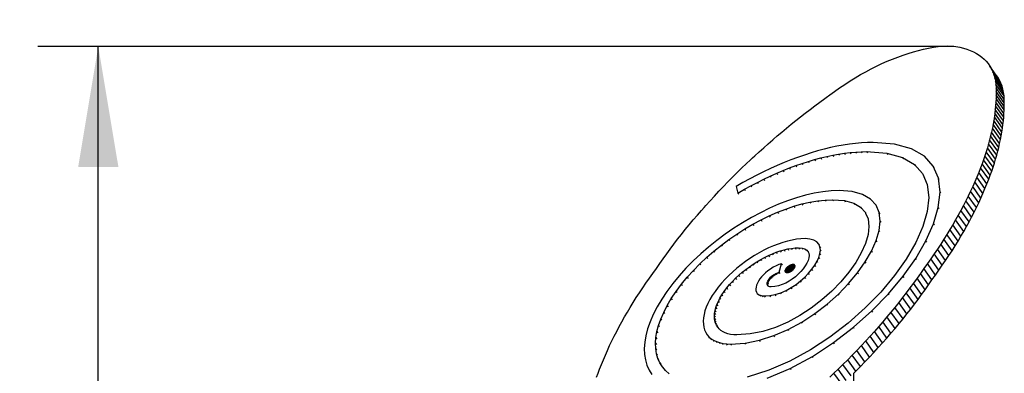
# Model space of a CAD drawing. Units: millimetres. Extents: x 0 to 291, y 0 to 204.
# Drawn here: x 63 to 88, y 166 to 175 of the extents above; entities that cross this region are included whole.
import ezdxf
from ezdxf import colors
from ezdxf.entities.mleader import LeaderData, LeaderLine
from ezdxf.enums import TextEntityAlignment as Align
from ezdxf.math import Vec2, Vec3

# ---------------------------------------------------------------- set-up
doc = ezdxf.new("R2010")
doc.units = ezdxf.units.MM
for name, color, linetype in [('COTAS', 7, 'Continuous'), ('Predeterminado', 7, 'Continuous'), ('ProfileEdges', 7, 'Continuous')]:
    doc.layers.add(name, color=color, linetype=linetype)
doc.styles.add('SEACAD_Arial', font='arial.ttf')
doc.dimstyles.new('ISO', dxfattribs={"dimtxt": 3.125, "dimasz": 3.125, "dimexe": 1.5625, "dimexo": 0, "dimgap": 0.78125, "dimtad": 0, "dimlfac": 35.714286, "dimtxsty": 'SEACAD_Arial', "dimblk1": '_SE_FILLED', "dimblk2": '_SE_FILLED', "dimsah": 1, "dimcen": 1.5625, "dimadec": 1, "dimazin": 0, "dimtfac": 0.5, "dimtmove": 0, "dimatfit": 3, "dimfxl": 1, "dimarcsym": 0})

# ---------------------------------------------------------------- blocks, each defined once
blk = doc.blocks.new('A$C74847EF2')
at = {"color": 7, "linetype": 'Continuous'}
for p, q in [((375.64, 3136.23), (377.07, 3133.76)), ((377.07, 3133.76), (378.3, 3131.15)), ((384.57, 3123.15), (377.07, 3133.76)), ((378.3, 3131.15), (379.33, 3128.4)), ((385.8, 3120.54), (378.3, 3131.15)), ((379.33, 3128.4), (380.16, 3125.53)), ((386.83, 3117.79), (379.33, 3128.4)), ((380.16, 3125.53), (380.78, 3122.52)), ((387.66, 3114.92), (380.16, 3125.53)), ((380.78, 3122.52), (381.19, 3119.39)), ((388.28, 3111.91), (380.78, 3122.52)), ((381.19, 3119.39), (381.39, 3116.13)), ((388.69, 3108.78), (381.19, 3119.39)), ((381.42, 3109.64), (381.33, 3106.34)), ((381.39, 3116.13), (381.45, 3112.9)), ((388.89, 3105.53), (381.39, 3116.13)), ((381.45, 3112.9), (381.42, 3109.64)), ((388.92, 3099.03), (381.42, 3109.64)), ((388.95, 3102.3), (381.45, 3112.9)), ((380.91, 3099.65), (380.6, 3096.26)), ((381.16, 3103.01), (380.91, 3099.65)), ((388.41, 3089.04), (380.91, 3099.65)), ((381.33, 3106.34), (381.16, 3103.01)), ((388.66, 3092.41), (381.16, 3103.01)), ((388.83, 3095.74), (381.33, 3106.34)), ((379.74, 3089.38), (379.2, 3085.9)), ((380.2, 3092.84), (379.74, 3089.38)), ((387.24, 3078.78), (379.74, 3089.38)), ((380.6, 3096.26), (380.2, 3092.84)), ((387.7, 3082.23), (380.2, 3092.84)), ((388.1, 3085.65), (380.6, 3096.26)), ((378.58, 3082.39), (377.89, 3078.85)), ((379.2, 3085.9), (378.58, 3082.39)), ((386.08, 3071.78), (378.58, 3082.39)), ((386.7, 3075.29), (379.2, 3085.9)), ((376.3, 3071.69), (375.39, 3068.07)), ((377.13, 3075.29), (376.3, 3071.69)), ((383.8, 3061.09), (376.3, 3071.69)), ((377.89, 3078.85), (377.13, 3075.29)), ((384.63, 3064.68), (377.13, 3075.29)), ((385.39, 3068.24), (377.89, 3078.85)), ((374.41, 3064.43), (373.36, 3060.76)), ((375.39, 3068.07), (374.41, 3064.43)), ((381.91, 3053.82), (374.41, 3064.43)), ((382.89, 3057.47), (375.39, 3068.07)), ((219.01, 3051.28), (224.62, 3052.63)), ((224.62, 3052.63), (230.15, 3053.81)), ((224.62, 3052.63), (225.39, 3051.54)), ((230.15, 3053.81), (235.62, 3054.81)), ((230.15, 3053.81), (230.93, 3052.72)), ((235.62, 3054.81), (241, 3055.64)), ((235.62, 3054.81), (236.39, 3053.72)), ((241, 3055.64), (246.29, 3056.28)), ((241, 3055.64), (241.77, 3054.55)), ((246.29, 3056.28), (251.49, 3056.75)), ((246.29, 3056.28), (247.06, 3055.19)), ((251.49, 3056.75), (256.59, 3057.03)), ((251.49, 3056.75), (252.26, 3055.65)), ((256.59, 3057.03), (261.46, 3057.12)), ((256.59, 3057.03), (257.36, 3055.93)), ((261.46, 3057.12), (280.13, 3055.69)), ((261.46, 3057.12), (262.23, 3056.03)), ((280.13, 3055.69), (294.78, 3051.63)), ((280.13, 3055.69), (280.9, 3054.6)), ((371.03, 3053.35), (369.76, 3049.61)), ((372.23, 3057.07), (371.03, 3053.35)), ((378.53, 3042.74), (371.03, 3053.35)), ((373.36, 3060.76), (372.23, 3057.07)), ((379.73, 3046.46), (372.23, 3057.07)), ((380.86, 3050.15), (373.36, 3060.76)), ((190.12, 3041.98), (195.99, 3044.17)), ((195.99, 3044.17), (201.82, 3046.2)), ((195.99, 3044.17), (196.76, 3043.08)), ((201.82, 3046.2), (207.6, 3048.06)), ((201.82, 3046.2), (202.59, 3045.11)), ((207.6, 3048.06), (213.33, 3049.75)), ((207.6, 3048.06), (208.37, 3046.97)), ((213.33, 3049.75), (219.01, 3051.28)), ((213.33, 3049.75), (214.1, 3048.66)), ((219.01, 3051.28), (219.78, 3050.19)), ((294.78, 3051.63), (305.78, 3045.24)), ((294.78, 3051.63), (295.56, 3050.54)), ((305.78, 3045.24), (313.34, 3036.79)), ((305.78, 3045.24), (306.55, 3044.15)), ((328.01, 3032.45), (323.26, 3043.61)), ((368.41, 3045.85), (367, 3042.06)), ((369.76, 3049.61), (368.41, 3045.85)), ((375.91, 3035.24), (368.41, 3045.85)), ((377.26, 3039), (369.76, 3049.61)), ((166.39, 3031.61), (172.35, 3034.44)), ((172.35, 3034.44), (178.3, 3037.11)), ((172.35, 3034.44), (173.12, 3033.34)), ((178.3, 3037.11), (184.22, 3039.62)), ((178.3, 3037.11), (179.07, 3036.02)), ((184.22, 3039.62), (190.12, 3041.98)), ((184.22, 3039.62), (185, 3038.53)), ((190.12, 3041.98), (190.9, 3040.88)), ((365.31, 3037.76), (363.54, 3033.44)), ((367, 3042.06), (365.31, 3037.76)), ((372.81, 3027.15), (365.31, 3037.76)), ((374.5, 3031.46), (367, 3042.06)), ((148.48, 3022.21), (154.44, 3025.49)), ((154.44, 3025.49), (160.42, 3028.63)), ((154.44, 3025.49), (155.22, 3024.4)), ((160.42, 3028.63), (166.39, 3031.61)), ((160.42, 3028.63), (161.19, 3027.53)), ((166.39, 3031.61), (167.16, 3030.52)), ((329.48, 3019.65), (328.01, 3032.45)), ((328.78, 3031.36), (328.01, 3032.45)), ((361.68, 3029.09), (359.74, 3024.74)), ((363.54, 3033.44), (361.68, 3029.09)), ((369.18, 3018.49), (361.68, 3029.09)), ((371.04, 3022.83), (363.54, 3033.44)), ((142.42, 3018.72), (148.48, 3022.21)), ((148.48, 3022.21), (149.25, 3021.11)), ((327.89, 3005.52), (329.48, 3019.65)), ((330.25, 3018.56), (329.48, 3019.65)), ((357.72, 3020.36), (355.62, 3015.97)), ((359.74, 3024.74), (357.72, 3020.36)), ((365.22, 3009.76), (357.72, 3020.36)), ((367.24, 3014.13), (359.74, 3024.74)), ((194.21, 3006.5), (201.68, 3008.64)), ((201.68, 3008.64), (209.03, 3010.33)), ((201.68, 3008.64), (202.45, 3007.54)), ((209.03, 3010.33), (216.23, 3011.56)), ((209.03, 3010.33), (209.8, 3009.24)), ((216.23, 3011.56), (223.26, 3012.31)), ((216.23, 3011.56), (217, 3010.47)), ((223.26, 3012.31), (230, 3012.57)), ((223.26, 3012.31), (224.03, 3011.22)), ((230, 3012.57), (240.96, 3011.73)), ((230, 3012.57), (230.77, 3011.47)), ((240.96, 3011.73), (249.54, 3009.36)), ((240.96, 3011.73), (241.74, 3010.64)), ((249.54, 3009.36), (255.95, 3005.63)), ((249.54, 3009.36), (250.31, 3008.26)), ((273.19, 3000.65), (270.27, 3007.53)), ((351.16, 3007.15), (348.81, 3002.72)), ((353.43, 3011.57), (351.16, 3007.15)), ((358.66, 2996.55), (351.16, 3007.15)), ((355.62, 3015.97), (353.43, 3011.57)), ((360.93, 3000.96), (353.43, 3011.57)), ((363.12, 3005.37), (355.62, 3015.97)), ((171.44, 2997.64), (179.06, 3000.99)), ((179.06, 3000.99), (186.66, 3003.95)), ((179.06, 3000.99), (179.83, 2999.9)), ((186.66, 3003.95), (194.21, 3006.5)), ((186.66, 3003.95), (187.44, 3002.86)), ((194.21, 3006.5), (194.99, 3005.41)), ((255.95, 3005.63), (260.35, 3000.7)), ((255.95, 3005.63), (256.72, 3004.53)), ((274.1, 2992.77), (273.19, 3000.65)), ((273.97, 2999.56), (273.19, 3000.65)), ((323.47, 2990.38), (327.89, 3005.52)), ((328.66, 3004.43), (327.89, 3005.52)), ((346.38, 2998.28), (343.87, 2993.83)), ((348.81, 3002.72), (346.38, 2998.28)), ((353.88, 2987.67), (346.38, 2998.28)), ((356.31, 2992.12), (348.81, 3002.72)), ((148.77, 2985.48), (156.26, 2989.87)), ((156.26, 2989.87), (163.83, 2993.93)), ((156.26, 2989.87), (157.03, 2988.78)), ((163.83, 2993.93), (171.44, 2997.64)), ((163.83, 2993.93), (164.6, 2992.84)), ((171.44, 2997.64), (172.21, 2996.55)), ((273.12, 2984.08), (274.1, 2992.77)), ((274.87, 2991.67), (274.1, 2992.77)), ((316.43, 2974.51), (323.47, 2990.38)), ((324.24, 2989.29), (323.47, 2990.38)), ((341.28, 2989.37), (338.61, 2984.89)), ((343.87, 2993.83), (341.28, 2989.37)), ((348.78, 2978.76), (341.28, 2989.37)), ((351.37, 2983.22), (343.87, 2993.83)), ((134.15, 2975.8), (141.39, 2980.79)), ((141.39, 2980.79), (148.77, 2985.48)), ((141.39, 2980.79), (142.16, 2979.7)), ((148.77, 2985.48), (149.54, 2984.39)), ((270.41, 2974.77), (273.12, 2984.08)), ((273.9, 2982.98), (273.12, 2984.08)), ((335.86, 2980.41), (333.04, 2975.93)), ((338.61, 2984.89), (335.86, 2980.41)), ((343.36, 2969.81), (335.86, 2980.41)), ((346.11, 2974.29), (338.61, 2984.89)), ((120.23, 2965.03), (127.09, 2970.54)), ((127.09, 2970.54), (134.15, 2975.8)), ((127.09, 2970.54), (127.86, 2969.45)), ((134.15, 2975.8), (134.92, 2974.71)), ((218.38, 2968.85), (217.28, 2971.45)), ((266.09, 2965.03), (270.41, 2974.77)), ((271.18, 2973.68), (270.41, 2974.77)), ((307, 2958.21), (316.43, 2974.51)), ((317.2, 2973.42), (316.43, 2974.51)), ((330.13, 2971.43), (327.15, 2966.93)), ((333.04, 2975.93), (330.13, 2971.43)), ((337.63, 2960.83), (330.13, 2971.43)), ((340.54, 2965.32), (333.04, 2975.93)), ((113.62, 2959.29), (120.23, 2965.03)), ((120.23, 2965.03), (121, 2963.94)), ((170.72, 2960.93), (174.35, 2962.52)), ((174.35, 2962.52), (177.96, 2963.93)), ((174.35, 2962.52), (175.12, 2961.43)), ((177.96, 2963.93), (181.54, 2965.14)), ((177.96, 2963.93), (178.73, 2962.84)), ((181.54, 2965.14), (185.09, 2966.15)), ((181.54, 2965.14), (182.31, 2964.05)), ((185.09, 2966.15), (188.58, 2966.96)), ((185.09, 2966.15), (185.86, 2965.06)), ((188.58, 2966.96), (192, 2967.54)), ((188.58, 2966.96), (189.35, 2965.87)), ((192, 2967.54), (195.33, 2967.9)), ((192, 2967.54), (192.77, 2966.45)), ((195.33, 2967.9), (198.5, 2968.02)), ((195.33, 2967.9), (196.11, 2966.81)), ((198.5, 2968.02), (201.8, 2967.77)), ((198.5, 2968.02), (199.27, 2966.93)), ((201.8, 2967.77), (204.29, 2967.08)), ((201.8, 2967.77), (202.57, 2966.67)), ((204.29, 2967.08), (206.12, 2966.01)), ((204.29, 2967.08), (205.06, 2965.99)), ((206.12, 2966.01), (207.36, 2964.62)), ((206.12, 2966.01), (206.89, 2964.92)), ((217.35, 2959.16), (218.36, 2962.63)), ((218.36, 2962.63), (218.72, 2965.88)), ((219.13, 2961.53), (218.36, 2962.63)), ((218.72, 2965.88), (218.38, 2968.85)), ((219.16, 2967.76), (218.38, 2968.85)), ((219.5, 2964.79), (218.72, 2965.88)), ((260.3, 2955.03), (266.09, 2965.03)), ((266.86, 2963.94), (266.09, 2965.03)), ((324.09, 2962.43), (320.96, 2957.92)), ((327.15, 2966.93), (324.09, 2962.43)), ((331.59, 2951.82), (324.09, 2962.43)), ((334.65, 2956.33), (327.15, 2966.93)), ((101.23, 2947.18), (107.27, 2953.33)), ((107.27, 2953.33), (113.62, 2959.29)), ((107.27, 2953.33), (108.04, 2952.24)), ((113.62, 2959.29), (114.39, 2958.2)), ((153.01, 2950.56), (156.45, 2952.93)), ((156.45, 2952.93), (159.96, 2955.16)), ((156.45, 2952.93), (157.22, 2951.83)), ((159.96, 2955.16), (163.51, 2957.24)), ((159.96, 2955.16), (160.73, 2954.06)), ((163.51, 2957.24), (167.11, 2959.17)), ((163.51, 2957.24), (164.29, 2956.15)), ((167.11, 2959.17), (170.72, 2960.93)), ((167.11, 2959.17), (167.88, 2958.08)), ((170.72, 2960.93), (171.5, 2959.84)), ((180.63, 2945.47), (182.83, 2953.28)), ((191.12, 2952.11), (191.45, 2952.24)), ((191.78, 2952.35), (191.45, 2952.24)), ((194.11, 2948.48), (191.45, 2952.24)), ((191.78, 2952.35), (192.11, 2952.44)), ((194.32, 2948.75), (191.78, 2952.35)), ((192.11, 2952.44), (192.27, 2952.48)), ((194.52, 2949.03), (192.11, 2952.44)), ((192.43, 2952.52), (192.27, 2952.48)), ((192.43, 2952.52), (192.74, 2952.57)), ((194.7, 2949.31), (192.43, 2952.52)), ((193.05, 2952.6), (192.74, 2952.57)), ((194.86, 2949.6), (192.74, 2952.57)), ((193.35, 2952.61), (193.05, 2952.6)), ((194.99, 2949.86), (193.05, 2952.6)), ((195.1, 2950.14), (193.35, 2952.61)), ((193.63, 2952.6), (193.35, 2952.61)), ((195.18, 2950.41), (193.63, 2952.6)), ((193.89, 2952.57), (193.63, 2952.6)), ((195.23, 2950.67), (193.89, 2952.57)), ((194.13, 2952.52), (193.89, 2952.57)), ((195.26, 2950.91), (194.13, 2952.52)), ((194.35, 2952.44), (194.13, 2952.52)), ((195.26, 2951.14), (194.35, 2952.44)), ((194.54, 2952.35), (194.35, 2952.44)), ((195.24, 2951.36), (194.54, 2952.35)), ((194.71, 2952.24), (194.54, 2952.35)), ((194.86, 2952.11), (194.71, 2952.24)), ((195.17, 2951.62), (194.71, 2952.24)), ((213.61, 2951.85), (215.75, 2955.55)), ((215.75, 2955.55), (217.35, 2959.16)), ((216.52, 2954.46), (215.75, 2955.55)), ((218.12, 2958.07), (217.35, 2959.16)), ((253.17, 2944.95), (260.3, 2955.03)), ((261.07, 2953.94), (260.3, 2955.03)), ((295.37, 2941.77), (307, 2958.21)), ((307.77, 2957.12), (307, 2958.21)), ((317.75, 2953.41), (314.47, 2948.9)), ((320.96, 2957.92), (317.75, 2953.41)), ((325.25, 2942.81), (317.75, 2953.41)), ((328.46, 2947.32), (320.96, 2957.92)), ((95.52, 2940.85), (101.23, 2947.18)), ((101.23, 2947.18), (102, 2946.09)), ((143.26, 2942.72), (146.4, 2945.44)), ((146.4, 2945.44), (149.66, 2948.06)), ((146.4, 2945.44), (147.17, 2944.35)), ((149.66, 2948.06), (153.01, 2950.56)), ((149.66, 2948.06), (150.43, 2946.97)), ((153.01, 2950.56), (153.78, 2949.46)), ((174.47, 2942.42), (175.46, 2943.14)), ((175.46, 2943.14), (176.51, 2943.79)), ((175.46, 2943.14), (176.23, 2942.04)), ((176.51, 2943.79), (177.66, 2944.38)), ((176.51, 2943.79), (177.29, 2942.7)), ((177.66, 2944.38), (178.91, 2944.91)), ((177.66, 2944.38), (178.43, 2943.29)), ((178.91, 2944.91), (180.63, 2945.47)), ((178.91, 2944.91), (179.68, 2943.82)), ((181.4, 2944.38), (180.63, 2945.47)), ((186.19, 2947.03), (186.18, 2946.8)), ((186.18, 2946.8), (186.19, 2946.58)), ((187.22, 2945.32), (186.18, 2946.8)), ((186.23, 2947.27), (186.19, 2947.03)), ((187.45, 2945.26), (186.19, 2947.03)), ((186.19, 2946.58), (186.22, 2946.38)), ((187.02, 2945.4), (186.19, 2946.58)), ((186.22, 2946.38), (186.27, 2946.18)), ((186.84, 2945.5), (186.22, 2946.38)), ((186.3, 2947.52), (186.23, 2947.27)), ((187.69, 2945.22), (186.23, 2947.27)), ((186.27, 2946.18), (186.35, 2946.01)), ((186.67, 2945.62), (186.27, 2946.18)), ((186.39, 2947.78), (186.3, 2947.52)), ((187.94, 2945.2), (186.3, 2947.52)), ((186.35, 2946.01), (186.46, 2945.84)), ((186.51, 2948.05), (186.39, 2947.78)), ((188.22, 2945.19), (186.39, 2947.78)), ((186.65, 2948.33), (186.51, 2948.05)), ((188.51, 2945.21), (186.51, 2948.05)), ((186.65, 2948.33), (186.82, 2948.61)), ((188.82, 2945.25), (186.65, 2948.33)), ((187.01, 2948.9), (186.82, 2948.61)), ((189.15, 2945.32), (186.82, 2948.61)), ((187.01, 2948.9), (187.23, 2949.19)), ((189.48, 2945.4), (187.01, 2948.9)), ((187.23, 2949.19), (187.46, 2949.48)), ((189.83, 2945.51), (187.23, 2949.19)), ((187.71, 2949.75), (187.46, 2949.48)), ((190.18, 2945.64), (187.46, 2949.48)), ((187.71, 2949.75), (187.83, 2949.88)), ((190.52, 2945.78), (187.71, 2949.75)), ((187.97, 2950.02), (187.83, 2949.88)), ((188.25, 2950.28), (187.97, 2950.02)), ((190.86, 2945.94), (187.97, 2950.02)), ((188.25, 2950.28), (188.35, 2950.37)), ((191.2, 2946.11), (188.25, 2950.28)), ((188.54, 2950.53), (188.35, 2950.37)), ((188.84, 2950.77), (188.54, 2950.53)), ((191.53, 2946.3), (188.54, 2950.53)), ((188.84, 2950.77), (189.15, 2951)), ((191.86, 2946.51), (188.84, 2950.77)), ((189.15, 2951), (189.47, 2951.22)), ((192.18, 2946.72), (189.15, 2951)), ((189.47, 2951.22), (189.79, 2951.43)), ((192.49, 2946.95), (189.47, 2951.22)), ((190.12, 2951.62), (189.79, 2951.43)), ((192.79, 2947.18), (189.79, 2951.43)), ((190.12, 2951.62), (190.29, 2951.71)), ((193.08, 2947.43), (190.12, 2951.62)), ((190.45, 2951.8), (190.29, 2951.71)), ((190.78, 2951.96), (190.45, 2951.8)), ((193.36, 2947.68), (190.45, 2951.8)), ((190.78, 2951.96), (191.12, 2952.11)), ((193.63, 2947.94), (190.78, 2951.96)), ((193.88, 2948.21), (191.12, 2952.11)), ((194.99, 2951.96), (194.86, 2952.11)), ((204.38, 2940.83), (207.89, 2944.44)), ((207.89, 2944.44), (210.98, 2948.13)), ((208.66, 2943.35), (207.89, 2944.44)), ((210.98, 2948.13), (213.61, 2951.85)), ((211.75, 2947.04), (210.98, 2948.13)), ((214.38, 2950.76), (213.61, 2951.85)), ((244.82, 2934.96), (253.17, 2944.95)), ((253.95, 2943.86), (253.17, 2944.95)), ((311.37, 2944.39), (308.2, 2939.88)), ((314.47, 2948.9), (311.37, 2944.39)), ((318.87, 2933.78), (311.37, 2944.39)), ((321.97, 2938.3), (314.47, 2948.9)), ((85.23, 2927.72), (90.17, 2934.36)), ((90.17, 2934.36), (95.52, 2940.85)), ((90.17, 2934.36), (90.95, 2933.26)), ((95.52, 2940.85), (96.29, 2939.76)), ((134.66, 2933.96), (137.38, 2936.97)), ((137.38, 2936.97), (140.24, 2939.89)), ((137.38, 2936.97), (138.15, 2935.87)), ((140.24, 2939.89), (143.26, 2942.72)), ((140.24, 2939.89), (141.02, 2938.79)), ((143.26, 2942.72), (144.03, 2941.62)), ((169.44, 2934.8), (169.53, 2935.56)), ((169.44, 2934.8), (170.22, 2933.71)), ((169.49, 2934.12), (169.44, 2934.8)), ((169.49, 2934.12), (170.26, 2933.02)), ((169.68, 2933.52), (169.49, 2934.12)), ((169.53, 2935.56), (169.76, 2936.39)), ((169.53, 2935.56), (170.31, 2934.47)), ((169.76, 2936.39), (170.12, 2937.26)), ((169.76, 2936.39), (170.53, 2935.3)), ((170.12, 2937.26), (170.61, 2938.16)), ((170.12, 2937.26), (170.89, 2936.17)), ((170.61, 2938.16), (171.2, 2939.07)), ((170.61, 2938.16), (171.38, 2937.07)), ((171.2, 2939.07), (171.9, 2939.97)), ((171.2, 2939.07), (171.98, 2937.98)), ((171.9, 2939.97), (172.69, 2940.83)), ((171.9, 2939.97), (172.67, 2938.87)), ((172.69, 2940.83), (173.55, 2941.66)), ((172.69, 2940.83), (173.46, 2939.74)), ((173.55, 2941.66), (174.47, 2942.42)), ((173.55, 2941.66), (174.32, 2940.56)), ((174.47, 2942.42), (175.24, 2941.33)), ((191.72, 2931.14), (196.26, 2934.11)), ((196.26, 2934.11), (200.49, 2937.36)), ((197.03, 2933.01), (196.26, 2934.11)), ((200.49, 2937.36), (204.38, 2940.83)), ((201.27, 2936.27), (200.49, 2937.36)), ((205.16, 2939.74), (204.38, 2940.83)), ((235.37, 2925.22), (244.82, 2934.96)), ((245.6, 2933.87), (244.82, 2934.96)), ((281.76, 2925.48), (295.37, 2941.77)), ((296.14, 2940.68), (295.37, 2941.77)), ((304.96, 2935.37), (301.65, 2930.87)), ((308.2, 2939.88), (304.96, 2935.37)), ((312.46, 2924.77), (304.96, 2935.37)), ((315.7, 2929.27), (308.2, 2939.88)), ((80.79, 2921.08), (85.23, 2927.72)), ((85.23, 2927.72), (86, 2926.63)), ((127.66, 2924.57), (129.77, 2927.72)), ((129.77, 2927.72), (132.13, 2930.88)), ((129.77, 2927.72), (130.55, 2926.63)), ((132.13, 2930.88), (134.66, 2933.96)), ((132.13, 2930.88), (132.9, 2929.78)), ((134.66, 2933.96), (135.44, 2932.87)), ((160.36, 2925.83), (161.51, 2924.82)), ((169.68, 2933.52), (170.09, 2932.92)), ((170, 2933), (169.68, 2933.52)), ((176.98, 2924.8), (182, 2926.4)), ((182, 2926.4), (186.94, 2928.54)), ((182.77, 2925.31), (182, 2926.4)), ((186.94, 2928.54), (191.72, 2931.14)), ((187.71, 2927.45), (186.94, 2928.54)), ((192.49, 2930.05), (191.72, 2931.14)), ((224.93, 2915.91), (235.37, 2925.22)), ((236.14, 2924.13), (235.37, 2925.22)), ((266.35, 2909.61), (281.76, 2925.48)), ((282.53, 2924.39), (281.76, 2925.48)), ((298.27, 2926.37), (294.82, 2921.88)), ((301.65, 2930.87), (298.27, 2926.37)), ((305.77, 2915.76), (298.27, 2926.37)), ((309.15, 2920.26), (301.65, 2930.87)), ((76.95, 2914.59), (80.79, 2921.08)), ((80.79, 2921.08), (81.56, 2919.99)), ((123.04, 2915.55), (124.3, 2918.48)), ((124.3, 2918.48), (125.84, 2921.48)), ((124.3, 2918.48), (125.07, 2917.38)), ((125.84, 2921.48), (127.66, 2924.57)), ((125.84, 2921.48), (126.61, 2920.39)), ((127.66, 2924.57), (128.44, 2923.47)), ((162.28, 2923.73), (161.51, 2924.82)), ((161.51, 2924.82), (163.01, 2924.08)), ((163.78, 2922.99), (163.01, 2924.08)), ((163.01, 2924.08), (164.87, 2923.62)), ((165.64, 2922.53), (164.87, 2923.62)), ((164.87, 2923.62), (167.08, 2923.47)), ((167.08, 2923.47), (171.98, 2923.81)), ((167.85, 2922.38), (167.08, 2923.47)), ((171.98, 2923.81), (176.98, 2924.8)), ((172.76, 2922.71), (171.98, 2923.81)), ((177.76, 2923.71), (176.98, 2924.8)), ((213.61, 2907.22), (224.93, 2915.91)), ((225.7, 2914.82), (224.93, 2915.91)), ((291.3, 2917.39), (287.71, 2912.91)), ((294.82, 2921.88), (291.3, 2917.39)), ((298.8, 2906.78), (291.3, 2917.39)), ((302.32, 2911.27), (294.82, 2921.88)), ((71.05, 2902.11), (73.71, 2908.26)), ((73.71, 2908.26), (76.95, 2914.59)), ((73.71, 2908.26), (74.48, 2907.17)), ((76.95, 2914.59), (77.72, 2913.5)), ((120.72, 2904.88), (120.89, 2907.38)), ((120.89, 2907.38), (121.34, 2910)), ((120.89, 2907.38), (121.66, 2906.29)), ((121.34, 2910), (122.05, 2912.73)), ((121.34, 2910), (122.11, 2908.91)), ((122.05, 2912.73), (123.04, 2915.55)), ((122.05, 2912.73), (122.82, 2911.63)), ((123.04, 2915.55), (123.81, 2914.46)), ((201.56, 2899.34), (213.61, 2907.22)), ((214.38, 2906.13), (213.61, 2907.22)), ((249.36, 2894.46), (266.35, 2909.61)), ((267.13, 2908.52), (266.35, 2909.61)), ((284.06, 2908.44), (280.34, 2903.98)), ((287.71, 2912.91), (284.06, 2908.44)), ((291.56, 2897.83), (284.06, 2908.44)), ((295.21, 2902.3), (287.71, 2912.91)), ((68.97, 2896.15), (71.05, 2902.11)), ((71.05, 2902.11), (71.82, 2901.02)), ((120.72, 2904.88), (121.49, 2903.79)), ((120.8, 2902.52), (120.72, 2904.88)), ((120.8, 2902.52), (121.58, 2901.42)), ((121.15, 2900.28), (120.8, 2902.52)), ((121.15, 2900.28), (121.93, 2899.19)), ((121.76, 2898.2), (121.15, 2900.28)), ((121.76, 2898.2), (122.54, 2897.11)), ((122.63, 2896.27), (121.76, 2898.2)), ((188.9, 2892.46), (201.56, 2899.34)), ((202.33, 2898.25), (201.56, 2899.34)), ((276.55, 2899.52), (272.7, 2895.08)), ((280.34, 2903.98), (276.55, 2899.52)), ((284.05, 2888.92), (276.55, 2899.52)), ((287.84, 2893.37), (280.34, 2903.98)), ((66.53, 2884.9), (67.46, 2890.41)), ((67.46, 2890.41), (68.97, 2896.15)), ((67.46, 2890.41), (68.24, 2889.32)), ((68.97, 2896.15), (69.74, 2895.06)), ((122.63, 2896.27), (123.4, 2895.18)), ((123.75, 2894.51), (122.63, 2896.27)), ((175.81, 2886.79), (188.9, 2892.46)), ((189.67, 2891.37), (188.9, 2892.46)), ((230.97, 2880.34), (249.36, 2894.46)), ((250.13, 2893.37), (249.36, 2894.46)), ((268.78, 2890.65), (264.8, 2886.23)), ((272.7, 2895.08), (268.78, 2890.65)), ((276.28, 2880.05), (268.78, 2890.65)), ((280.2, 2884.48), (272.7, 2895.08)), ((66.16, 2879.64), (66.53, 2884.9)), ((66.16, 2879.64), (66.93, 2878.55)), ((66.34, 2874.65), (66.16, 2879.64)), ((66.53, 2884.9), (67.3, 2883.81)), ((113.99, 2887.52), (115.66, 2885.59)), ((116.43, 2884.5), (115.66, 2885.59)), ((115.66, 2885.59), (117.62, 2883.89)), ((118.39, 2882.8), (117.62, 2883.89)), ((117.62, 2883.89), (119.89, 2882.42)), ((120.66, 2881.33), (119.89, 2882.42)), ((119.89, 2882.42), (122.45, 2881.19)), ((123.22, 2880.1), (122.45, 2881.19)), ((122.45, 2881.19), (125.3, 2880.22)), ((126.07, 2879.12), (125.3, 2880.22)), ((125.3, 2880.22), (128.44, 2879.51)), ((129.22, 2878.41), (128.44, 2879.51)), ((128.44, 2879.51), (131.87, 2879.07)), ((135.64, 2878.92), (148.98, 2879.85)), ((148.98, 2879.85), (162.44, 2882.52)), ((149.75, 2878.75), (148.98, 2879.85)), ((162.44, 2882.52), (175.81, 2886.79)), ((163.22, 2881.43), (162.44, 2882.52)), ((176.58, 2885.7), (175.81, 2886.79)), ((211.39, 2867.54), (230.97, 2880.34)), ((231.74, 2879.25), (230.97, 2880.34)), ((260.76, 2881.83), (256.66, 2877.44)), ((264.8, 2886.23), (260.76, 2881.83)), ((268.26, 2871.22), (260.76, 2881.83)), ((272.3, 2875.63), (264.8, 2886.23)), ((66.34, 2874.65), (67.11, 2873.56)), ((67.08, 2869.96), (66.34, 2874.65)), ((132.64, 2877.98), (131.87, 2879.07)), ((131.87, 2879.07), (135.64, 2878.92)), ((136.42, 2877.83), (135.64, 2878.92)), ((252.5, 2873.07), (248.27, 2868.71)), ((256.66, 2877.44), (252.5, 2873.07)), ((260, 2862.46), (252.5, 2873.07)), ((264.16, 2866.83), (256.66, 2877.44)), ((67.08, 2869.96), (67.85, 2868.86)), ((68.36, 2865.57), (67.08, 2869.96)), ((68.36, 2865.57), (69.14, 2864.48)), ((70.19, 2861.51), (68.36, 2865.57)), ((70.19, 2861.51), (70.96, 2860.42)), ((72.55, 2857.8), (70.19, 2861.51)), ((190.86, 2856.38), (211.39, 2867.54)), ((212.17, 2866.44), (211.39, 2867.54)), ((243.99, 2864.37), (239.65, 2860.04)), ((248.27, 2868.71), (243.99, 2864.37)), ((251.49, 2853.76), (243.99, 2864.37)), ((255.77, 2858.1), (248.27, 2868.71)), ((169.62, 2847.18), (190.86, 2856.38)), ((191.64, 2855.28), (190.86, 2856.38)), ((235.25, 2855.74), (231.31, 2851.96)), ((239.65, 2860.04), (235.25, 2855.74)), ((242.75, 2845.13), (235.25, 2855.74)), ((247.15, 2849.44), (239.65, 2860.04)), ((231.31, 2851.96), (227.34, 2848.19)), ((238.81, 2841.35), (231.31, 2851.96)), ((249.54, 1811.02), (249.54, 2851.82))]:
    blk.add_line(p, q, dxfattribs=at)
at = {"layer": 'ProfileEdges', "color": 7, "linetype": 'Continuous'}
for p, q in [((314.22, 3151.95), (318.84, 3152.92)), ((318.84, 3152.92), (323.39, 3153.73)), ((323.39, 3153.73), (327.86, 3154.37)), ((327.86, 3154.37), (332.25, 3154.84)), ((332.25, 3154.84), (336.56, 3155.14)), ((336.56, 3155.14), (340.44, 3154.84)), ((340.44, 3154.84), (344.17, 3154.37)), ((344.17, 3154.37), (347.73, 3153.73)), ((347.73, 3153.73), (351.14, 3152.92)), ((351.14, 3152.92), (354.38, 3151.95)), ((285.48, 3142.81), (290.37, 3144.72)), ((290.37, 3144.72), (295.22, 3146.47)), ((295.22, 3146.47), (300.04, 3148.08)), ((300.04, 3148.08), (304.82, 3149.53)), ((304.82, 3149.53), (309.55, 3150.82)), ((309.55, 3150.82), (314.22, 3151.95)), ((354.38, 3151.95), (357.45, 3150.82)), ((357.45, 3150.82), (360.36, 3149.53)), ((360.36, 3149.53), (363.08, 3148.08)), ((363.08, 3148.08), (365.63, 3146.47)), ((365.63, 3146.47), (368.01, 3144.72)), ((368.01, 3144.72), (370.2, 3142.81)), ((265.81, 3133.76), (270.73, 3136.23)), ((270.73, 3136.23), (275.66, 3138.57)), ((275.66, 3138.57), (280.58, 3140.76)), ((280.58, 3140.76), (285.48, 3142.81)), ((370.2, 3142.81), (372.2, 3140.76)), ((372.2, 3140.76), (374.01, 3138.57)), ((374.01, 3138.57), (375.64, 3136.23)), ((381.51, 3127.96), (375.64, 3136.23)), ((246.2, 3122.52), (251.07, 3125.53)), ((251.07, 3125.53), (255.97, 3128.4)), ((255.97, 3128.4), (260.88, 3131.15)), ((260.88, 3131.15), (265.81, 3133.76)), ((383.14, 3125.63), (381.51, 3127.96)), ((384.57, 3123.15), (383.14, 3125.63)), ((236.56, 3116.13), (241.36, 3119.39)), ((241.36, 3119.39), (246.2, 3122.52)), ((385.8, 3120.54), (384.57, 3123.15)), ((386.83, 3117.79), (385.8, 3120.54)), ((387.66, 3114.92), (386.83, 3117.79)), ((222.77, 3106.34), (224.05, 3107.26)), ((224.05, 3107.26), (227.34, 3109.64)), ((227.34, 3109.64), (231.93, 3112.9)), ((231.93, 3112.9), (236.56, 3116.13)), ((388.28, 3111.91), (387.66, 3114.92)), ((388.69, 3108.78), (388.28, 3111.91)), ((388.89, 3105.53), (388.69, 3108.78)), ((209.24, 3096.26), (213.72, 3099.65)), ((213.72, 3099.65), (218.23, 3103.01)), ((218.23, 3103.01), (222.77, 3106.34)), ((388.83, 3095.74), (388.92, 3099.03)), ((388.95, 3102.3), (388.89, 3105.53)), ((388.92, 3099.03), (388.95, 3102.3)), ((195.99, 3085.9), (200.38, 3089.38)), ((200.38, 3089.38), (204.8, 3092.84)), ((204.8, 3092.84), (209.24, 3096.26)), ((388.1, 3085.65), (388.41, 3089.04)), ((388.41, 3089.04), (388.66, 3092.41)), ((388.66, 3092.41), (388.83, 3095.74)), ((187.33, 3078.85), (191.64, 3082.39)), ((191.64, 3082.39), (195.99, 3085.9)), ((387.24, 3078.78), (387.7, 3082.23)), ((387.7, 3082.23), (388.1, 3085.65)), ((175.25, 3068.64), (178.8, 3071.69)), ((178.8, 3071.69), (183.05, 3075.29)), ((183.05, 3075.29), (187.33, 3078.85)), ((385.39, 3068.24), (386.08, 3071.78)), ((386.08, 3071.78), (386.7, 3075.29)), ((386.7, 3075.29), (387.24, 3078.78)), ((166.28, 3060.76), (170.42, 3064.43)), ((170.42, 3064.43), (174.59, 3068.07)), ((174.59, 3068.07), (175.25, 3068.64)), ((234.1, 3062.08), (228.19, 3060.82)), ((239.92, 3063.15), (234.1, 3062.08)), ((245.65, 3064.03), (239.92, 3063.15)), ((251.29, 3064.72), (245.65, 3064.03)), ((256.83, 3065.21), (251.29, 3064.72)), ((262.26, 3065.51), (256.83, 3065.21)), ((267.69, 3065.61), (262.26, 3065.51)), ((287.35, 3064.1), (267.69, 3065.61)), ((303.11, 3059.74), (287.35, 3064.1)), ((383.8, 3061.09), (384.63, 3064.68)), ((384.63, 3064.68), (385.39, 3068.24)), ((156, 3051.37), (158.13, 3053.35)), ((158.13, 3053.35), (162.18, 3057.07)), ((162.18, 3057.07), (166.28, 3060.76)), ((203.9, 3053.97), (197.69, 3051.81)), ((210.06, 3055.95), (203.9, 3053.97)), ((216.17, 3057.76), (210.06, 3055.95)), ((222.21, 3059.38), (216.17, 3057.76)), ((228.19, 3060.82), (222.21, 3059.38)), ((315.02, 3052.81), (303.11, 3059.74)), ((323.26, 3043.61), (315.02, 3052.81)), ((380.86, 3050.15), (381.91, 3053.82)), ((381.91, 3053.82), (382.89, 3057.47)), ((382.89, 3057.47), (383.8, 3061.09)), ((146.2, 3042.06), (150.13, 3045.85)), ((150.13, 3045.85), (154.11, 3049.6)), ((154.11, 3049.6), (156, 3051.37)), ((178.84, 3044.28), (172.5, 3041.43)), ((185.15, 3046.96), (178.84, 3044.28)), ((191.44, 3049.47), (185.15, 3046.96)), ((197.69, 3051.81), (191.44, 3049.47)), ((324.03, 3042.52), (323.26, 3043.61)), ((378.53, 3042.74), (379.73, 3046.46)), ((379.73, 3046.46), (380.86, 3050.15)), ((137.46, 3033.44), (141.8, 3037.76)), ((141.8, 3037.76), (146.2, 3042.06)), ((159.78, 3035.24), (153.42, 3031.9)), ((166.14, 3038.42), (159.78, 3035.24)), ((172.5, 3041.43), (166.14, 3038.42)), ((313.34, 3036.79), (313.53, 3036.35)), ((313.53, 3036.35), (317.7, 3026.54)), ((374.5, 3031.46), (375.91, 3035.24)), ((375.91, 3035.24), (377.26, 3039)), ((377.26, 3039), (378.53, 3042.74)), ((128.95, 3024.74), (133.17, 3029.09)), ((133.17, 3029.09), (137.46, 3033.44)), ((147.06, 3028.4), (140.81, 3024.8)), ((153.42, 3031.9), (147.06, 3028.4)), ((317.7, 3026.54), (319.05, 3014.76)), ((371.04, 3022.83), (372.81, 3027.15)), ((372.81, 3027.15), (374.5, 3031.46)), ((120.68, 3015.97), (124.78, 3020.36)), ((124.78, 3020.36), (128.95, 3024.74)), ((140.81, 3024.8), (142.42, 3018.72)), ((142.42, 3018.72), (143.19, 3017.63)), ((204.85, 3016.73), (196.63, 3014.39)), ((212.94, 3018.6), (204.85, 3016.73)), ((220.86, 3019.95), (212.94, 3018.6)), ((228.59, 3020.78), (220.86, 3019.95)), ((236.15, 3021.06), (228.59, 3020.78)), ((248.19, 3020.14), (236.15, 3021.06)), ((257.86, 3017.46), (248.19, 3020.14)), ((265.19, 3013.2), (257.86, 3017.46)), ((367.24, 3014.13), (369.18, 3018.49)), ((369.18, 3018.49), (371.04, 3022.83)), ((111.05, 3005.32), (112.66, 3007.15)), ((112.66, 3007.15), (116.64, 3011.57)), ((116.64, 3011.57), (120.68, 3015.97)), ((179.95, 3008.32), (171.57, 3004.64)), ((188.32, 3011.57), (179.95, 3008.32)), ((196.63, 3014.39), (188.32, 3011.57)), ((270.27, 3007.53), (265.19, 3013.2)), ((271.04, 3006.44), (270.27, 3007.53)), ((319.05, 3014.76), (317.59, 3001.71)), ((363.12, 3005.37), (365.22, 3009.76)), ((365.22, 3009.76), (367.24, 3014.13)), ((101.11, 2993.83), (104.9, 2998.28)), ((104.9, 2998.28), (108.75, 3002.71)), ((108.75, 3002.71), (111.05, 3005.32)), ((163.19, 3000.55), (154.87, 2996.09)), ((171.57, 3004.64), (163.19, 3000.55)), ((260.35, 3000.7), (260.54, 3000.27)), ((260.54, 3000.27), (262.89, 2994.74)), ((317.59, 3001.71), (313.48, 2987.66)), ((358.66, 2996.55), (360.93, 3000.96)), ((360.93, 3000.96), (363.12, 3005.37)), ((93.74, 2984.89), (97.39, 2989.37)), ((97.39, 2989.37), (101.11, 2993.83)), ((146.64, 2991.27), (138.52, 2986.1)), ((154.87, 2996.09), (146.64, 2991.27)), ((262.89, 2994.74), (263.68, 2987.88)), ((353.88, 2987.67), (356.31, 2992.12)), ((356.31, 2992.12), (358.66, 2996.55)), ((86.63, 2975.93), (90.15, 2980.41)), ((90.15, 2980.41), (93.74, 2984.89)), ((130.56, 2980.62), (122.8, 2974.83)), ((138.52, 2986.1), (130.56, 2980.62)), ((262.82, 2980.26), (260.42, 2972.05)), ((263.68, 2987.88), (262.82, 2980.26)), ((313.48, 2987.66), (306.93, 2972.88)), ((348.78, 2978.76), (351.37, 2983.22)), ((351.37, 2983.22), (353.88, 2987.67)), ((79.8, 2966.93), (83.18, 2971.43)), ((83.18, 2971.43), (86.63, 2975.93)), ((122.8, 2974.83), (115.25, 2968.77)), ((179.61, 2971.55), (175.24, 2969.85)), ((183.95, 2973.02), (179.61, 2971.55)), ((188.25, 2974.25), (183.95, 2973.02)), ((192.48, 2975.23), (188.25, 2974.25)), ((196.63, 2975.93), (192.48, 2975.23)), ((200.67, 2976.37), (196.63, 2975.93)), ((204.65, 2976.52), (200.67, 2976.37)), ((209.02, 2976.18), (204.65, 2976.52)), ((212.61, 2975.19), (209.02, 2976.18)), ((215.36, 2973.59), (212.61, 2975.19)), ((217.28, 2971.45), (215.36, 2973.59)), ((218.05, 2970.36), (217.28, 2971.45)), ((260.42, 2972.05), (256.59, 2963.4)), ((306.93, 2972.88), (298.13, 2957.67)), ((343.36, 2969.81), (346.11, 2974.29)), ((346.11, 2974.29), (348.78, 2978.76)), ((73.24, 2957.92), (76.49, 2962.43)), ((76.49, 2962.43), (79.8, 2966.93)), ((107.97, 2962.45), (100.98, 2955.89)), ((115.25, 2968.77), (107.97, 2962.45)), ((162.13, 2963.46), (157.83, 2960.94)), ((166.48, 2965.79), (162.13, 2963.46)), ((170.85, 2967.93), (166.48, 2965.79)), ((175.24, 2969.85), (170.85, 2967.93)), ((207.36, 2964.62), (207.55, 2964.18)), ((207.55, 2964.18), (208.08, 2962.94)), ((208.08, 2962.94), (208.3, 2960.99)), ((256.59, 2963.4), (251.43, 2954.49)), ((337.63, 2960.83), (340.54, 2965.32)), ((340.54, 2965.32), (343.36, 2969.81)), ((66.98, 2948.9), (70.08, 2953.41)), ((70.08, 2953.41), (73.24, 2957.92)), ((100.98, 2955.89), (94.33, 2949.12)), ((145.36, 2952.35), (141.42, 2949.18)), ((149.42, 2955.37), (145.36, 2952.35)), ((153.58, 2958.24), (149.42, 2955.37)), ((157.83, 2960.94), (153.58, 2958.24)), ((180.4, 2952.49), (177.68, 2951.34)), ((182.83, 2953.28), (180.4, 2952.49)), ((182.83, 2953.28), (183.6, 2952.19)), ((206.25, 2953.92), (204.74, 2951.31)), ((207.36, 2956.44), (206.25, 2953.92)), ((208.06, 2958.81), (207.36, 2956.44)), ((208.3, 2960.99), (208.06, 2958.81)), ((251.43, 2954.49), (245.07, 2945.5)), ((298.13, 2957.67), (287.27, 2942.32)), ((331.59, 2951.82), (334.65, 2956.33)), ((334.65, 2956.33), (337.63, 2960.83)), ((60.49, 2939.88), (63.7, 2944.39)), ((63.7, 2944.39), (66.98, 2948.9)), ((94.33, 2949.12), (88.05, 2942.15)), ((137.61, 2945.88), (133.96, 2942.45)), ((141.42, 2949.18), (137.61, 2945.88)), ((167.98, 2944.9), (166.02, 2943.02)), ((170.15, 2946.71), (167.98, 2944.9)), ((172.51, 2948.41), (170.15, 2946.71)), ((175.03, 2949.97), (172.51, 2948.41)), ((177.68, 2951.34), (175.03, 2949.97)), ((186.46, 2945.84), (186.58, 2945.7)), ((186.58, 2945.7), (186.67, 2945.62)), ((186.67, 2945.62), (186.73, 2945.57)), ((186.73, 2945.57), (186.84, 2945.5)), ((186.84, 2945.5), (186.91, 2945.46)), ((186.91, 2945.46), (187.02, 2945.4)), ((187.02, 2945.4), (187.1, 2945.36)), ((187.1, 2945.36), (187.22, 2945.32)), ((187.22, 2945.32), (187.32, 2945.29)), ((187.32, 2945.29), (187.45, 2945.26)), ((187.45, 2945.26), (187.56, 2945.23)), ((187.56, 2945.23), (187.69, 2945.22)), ((187.69, 2945.22), (187.82, 2945.2)), ((187.82, 2945.2), (187.94, 2945.2)), ((187.94, 2945.2), (188.1, 2945.19)), ((188.1, 2945.19), (188.22, 2945.19)), ((188.22, 2945.19), (188.4, 2945.2)), ((188.4, 2945.2), (188.51, 2945.21)), ((188.51, 2945.21), (188.7, 2945.23)), ((188.7, 2945.23), (188.82, 2945.25)), ((188.82, 2945.25), (189.02, 2945.29)), ((189.02, 2945.29), (189.15, 2945.32)), ((189.15, 2945.32), (189.34, 2945.36)), ((189.34, 2945.36), (189.48, 2945.4)), ((189.48, 2945.4), (189.67, 2945.45)), ((189.67, 2945.45), (189.83, 2945.51)), ((189.83, 2945.51), (190, 2945.57)), ((190, 2945.57), (190.18, 2945.64)), ((190.18, 2945.64), (190.33, 2945.7)), ((190.33, 2945.7), (190.52, 2945.78)), ((190.52, 2945.78), (190.66, 2945.84)), ((190.66, 2945.84), (190.86, 2945.94)), ((190.86, 2945.94), (191, 2946.01)), ((191, 2946.01), (191.2, 2946.11)), ((191.2, 2946.11), (191.33, 2946.18)), ((191.33, 2946.18), (191.53, 2946.3)), ((191.53, 2946.3), (191.65, 2946.38)), ((191.65, 2946.38), (191.86, 2946.51)), ((191.86, 2946.51), (191.98, 2946.58)), ((191.98, 2946.58), (192.18, 2946.72)), ((192.18, 2946.72), (192.29, 2946.8)), ((192.29, 2946.8), (192.49, 2946.95)), ((192.49, 2946.95), (192.6, 2947.03)), ((192.6, 2947.03), (192.77, 2947.16)), ((192.77, 2947.16), (192.79, 2947.18)), ((192.79, 2947.18), (192.9, 2947.27)), ((192.9, 2947.27), (193.08, 2947.43)), ((193.08, 2947.43), (193.19, 2947.52)), ((193.19, 2947.52), (193.27, 2947.59)), ((193.27, 2947.59), (193.36, 2947.68)), ((193.36, 2947.68), (193.47, 2947.78)), ((193.47, 2947.78), (193.63, 2947.94)), ((193.63, 2947.94), (193.74, 2948.05)), ((193.74, 2948.05), (193.88, 2948.21)), ((193.88, 2948.21), (193.99, 2948.33)), ((193.99, 2948.33), (194.11, 2948.48)), ((194.11, 2948.48), (194.22, 2948.61)), ((194.22, 2948.61), (194.27, 2948.68)), ((194.27, 2948.68), (194.32, 2948.75)), ((194.32, 2948.75), (194.44, 2948.9)), ((194.44, 2948.9), (194.52, 2949.03)), ((194.52, 2949.03), (194.63, 2949.19)), ((194.63, 2949.19), (194.7, 2949.31)), ((194.7, 2949.31), (194.8, 2949.47)), ((194.8, 2949.47), (194.86, 2949.6)), ((194.86, 2949.6), (194.94, 2949.75)), ((194.94, 2949.75), (194.99, 2949.86)), ((195.09, 2951.8), (194.99, 2951.96)), ((194.99, 2949.86), (195.05, 2950.02)), ((195.05, 2950.02), (195.1, 2950.14)), ((195.09, 2951.8), (195.17, 2951.62)), ((195.1, 2950.14), (195.15, 2950.28)), ((195.15, 2950.28), (195.18, 2950.41)), ((195.17, 2951.62), (195.23, 2951.43)), ((195.18, 2950.41), (195.21, 2950.53)), ((195.21, 2950.53), (195.23, 2950.67)), ((195.24, 2951.36), (195.23, 2951.43)), ((195.23, 2950.67), (195.25, 2950.77)), ((195.26, 2951.22), (195.24, 2951.36)), ((195.25, 2950.77), (195.26, 2950.91)), ((195.26, 2951.14), (195.26, 2951.22)), ((195.27, 2951), (195.26, 2951.14)), ((195.26, 2950.91), (195.27, 2951)), ((198.25, 2943.55), (195.59, 2941.18)), ((200.7, 2946.07), (198.25, 2943.55)), ((202.87, 2948.68), (200.7, 2946.07)), ((204.74, 2951.31), (202.87, 2948.68)), ((245.07, 2945.5), (237.63, 2936.59)), ((325.25, 2942.81), (328.46, 2947.32)), ((328.46, 2947.32), (331.59, 2951.82)), ((54.29, 2930.87), (57.35, 2935.37)), ((57.35, 2935.37), (60.49, 2939.88)), ((82.17, 2935.01), (76.73, 2927.72)), ((88.05, 2942.15), (82.17, 2935.01)), ((127.19, 2935.26), (124.12, 2931.53)), ((130.48, 2938.9), (127.19, 2935.26)), ((133.96, 2942.45), (130.48, 2938.9)), ((160.49, 2935.35), (159.72, 2933.5)), ((161.51, 2937.25), (160.49, 2935.35)), ((162.78, 2939.17), (161.51, 2937.25)), ((164.28, 2941.1), (162.78, 2939.17)), ((166.02, 2943.02), (164.28, 2941.1)), ((186.68, 2935.37), (183.46, 2933.98)), ((189.77, 2937.05), (186.68, 2935.37)), ((192.75, 2939), (189.77, 2937.05)), ((195.59, 2941.18), (192.75, 2939)), ((237.63, 2936.59), (229.24, 2927.94)), ((287.27, 2942.32), (274.56, 2927.11)), ((318.87, 2933.78), (321.97, 2938.3)), ((321.97, 2938.3), (325.25, 2942.81)), ((48.41, 2921.88), (51.31, 2926.37)), ((51.31, 2926.37), (54.29, 2930.87)), ((76.73, 2927.72), (71.86, 2920.43)), ((121.28, 2927.72), (118.74, 2923.91)), ((124.12, 2931.53), (121.28, 2927.72)), ((159.23, 2931.72), (159.03, 2930.03)), ((159.03, 2930.03), (159.14, 2928.47)), ((159.14, 2928.47), (159.58, 2927.05)), ((159.72, 2933.5), (159.23, 2931.72)), ((159.58, 2927.05), (160.36, 2925.83)), ((161.13, 2924.73), (160.36, 2925.83)), ((170.09, 2932.92), (170, 2933)), ((170.37, 2932.68), (170.09, 2932.92)), ((170.48, 2932.58), (170.37, 2932.68)), ((171.14, 2932.26), (170.48, 2932.58)), ((171.99, 2932.05), (171.14, 2932.26)), ((173.07, 2931.97), (171.99, 2932.05)), ((176.66, 2932.22), (173.07, 2931.97)), ((180.13, 2932.91), (176.66, 2932.22)), ((183.46, 2933.98), (180.13, 2932.91)), ((229.24, 2927.94), (220.02, 2919.73)), ((274.56, 2927.11), (260.22, 2912.33)), ((312.46, 2924.77), (315.7, 2929.27)), ((315.7, 2929.27), (318.87, 2933.78)), ((42.84, 2912.91), (45.58, 2917.39)), ((45.58, 2917.39), (48.41, 2921.88)), ((71.86, 2920.43), (67.64, 2913.29)), ((114.66, 2916.54), (113.13, 2912.99)), ((116.53, 2920.18), (114.66, 2916.54)), ((118.74, 2923.91), (116.53, 2920.18)), ((220.02, 2919.73), (210.11, 2912.11)), ((305.77, 2915.76), (309.15, 2920.26)), ((309.15, 2920.26), (312.46, 2924.77)), ((37.58, 2903.98), (40.17, 2908.44)), ((40.17, 2908.44), (42.84, 2912.91)), ((67.64, 2913.29), (64.07, 2906.32)), ((111.94, 2909.57), (111.07, 2906.26)), ((113.13, 2912.99), (111.94, 2909.57)), ((210.11, 2912.11), (199.61, 2905.25)), ((260.22, 2912.33), (244.45, 2898.28)), ((295.21, 2902.3), (298.8, 2906.78)), ((298.8, 2906.78), (302.32, 2911.27)), ((302.32, 2911.27), (305.77, 2915.76)), ((32.63, 2895.08), (35.07, 2899.52)), ((35.07, 2899.52), (37.58, 2903.98)), ((61.14, 2899.55), (58.85, 2892.99)), ((64.07, 2906.32), (61.14, 2899.55)), ((110.53, 2903.09), (110.32, 2900.07)), ((110.32, 2900.07), (110.42, 2897.2)), ((111.07, 2906.26), (110.53, 2903.09)), ((188.64, 2899.29), (177.27, 2894.36)), ((199.61, 2905.25), (188.64, 2899.29)), ((244.45, 2898.28), (227.46, 2885.23)), ((287.84, 2893.37), (291.56, 2897.83)), ((291.56, 2897.83), (295.21, 2902.3)), ((28.02, 2886.23), (30.28, 2890.65)), ((30.28, 2890.65), (32.63, 2895.08)), ((58.85, 2892.99), (57.2, 2886.67)), ((110.42, 2897.2), (110.85, 2894.5)), ((110.85, 2894.5), (111.59, 2891.98)), ((111.59, 2891.98), (112.64, 2889.65)), ((112.64, 2889.65), (113.99, 2887.52)), ((124.05, 2894.17), (123.75, 2894.51)), ((125.13, 2892.92), (124.05, 2894.17)), ((126.75, 2891.51), (125.13, 2892.92)), ((128.62, 2890.3), (126.75, 2891.51)), ((130.73, 2889.29), (128.62, 2890.3)), ((133.09, 2888.48), (130.73, 2889.29)), ((135.68, 2887.9), (133.09, 2888.48)), ((165.59, 2890.63), (153.66, 2888.26)), ((177.27, 2894.36), (165.59, 2890.63)), ((280.2, 2884.48), (284.05, 2888.92)), ((284.05, 2888.92), (287.84, 2893.37)), ((23.72, 2877.44), (25.83, 2881.83)), ((25.83, 2881.83), (28.02, 2886.23)), ((56.17, 2880.61), (55.76, 2874.82)), ((57.2, 2886.67), (56.17, 2880.61)), ((114.77, 2886.42), (113.99, 2887.52)), ((138.51, 2887.54), (135.68, 2887.9)), ((141.51, 2887.42), (138.51, 2887.54)), ((153.66, 2888.26), (141.51, 2887.42)), ((227.46, 2885.23), (209.45, 2873.45)), ((272.3, 2875.63), (276.28, 2880.05)), ((276.28, 2880.05), (280.2, 2884.48)), ((19.76, 2868.71), (21.7, 2873.07)), ((21.7, 2873.07), (23.72, 2877.44)), ((55.76, 2874.82), (55.96, 2869.34)), ((209.45, 2873.45), (190.6, 2863.2)), ((264.16, 2866.83), (268.26, 2871.22)), ((268.26, 2871.22), (272.3, 2875.63)), ((16.14, 2860.04), (17.91, 2864.37)), ((17.91, 2864.37), (19.76, 2868.71)), ((55.96, 2869.34), (56.77, 2864.17)), ((56.77, 2864.17), (58.18, 2859.35)), ((190.6, 2863.2), (171.08, 2854.75)), ((255.77, 2858.1), (260, 2862.46)), ((260, 2862.46), (264.16, 2866.83)), ((13.03, 2851.96), (14.45, 2855.74)), ((14.45, 2855.74), (16.14, 2860.04)), ((58.18, 2859.35), (60.19, 2854.89)), ((60.19, 2854.89), (62.79, 2850.81)), ((72.84, 2857.46), (72.55, 2857.8)), ((75.44, 2854.45), (72.84, 2857.46)), ((78.86, 2851.49), (75.44, 2854.45)), ((171.08, 2854.75), (151.05, 2848.36)), ((249.59, 2851.87), (251.49, 2853.76)), ((251.49, 2853.76), (255.77, 2858.1)), ((11.69, 2848.19), (13.03, 2851.96)), ((249.4, 2851.69), (249.54, 2851.82)), ((249.54, 2851.82), (249.59, 2851.87)), ((249.59, 2505.17), (249.59, 2851.87))]:
    blk.add_line(p, q, dxfattribs=at)
blk = doc.blocks.new('DMBLK75')
at = {"layer": 'Predeterminado', "linetype": 'Continuous'}
for points in [[(64.095, 171.564), (65.137, 171.564), (64.616, 174.689)], [(64.095, 89.485), (64.616, 86.36), (65.137, 89.485)]]:
    blk.add_hatch(color=7, dxfattribs=at).paths.add_polyline_path(points)
at = {"layer": 'Predeterminado', "color": 7, "linetype": 'Continuous'}
for p, q in [((86.787, 174.689), (63.053, 174.689)), ((64.616, 136.51), (64.616, 174.689)), ((64.616, 86.36), (64.616, 124.54)), ((81.781, 86.36), (63.053, 86.36))]:
    blk.add_line(p, q, dxfattribs=at)
at = {"layer": 'Predeterminado', "color": 7, "linetype": 'Continuous', "style": 'SEACAD_Arial'}
blk.add_text('3150', height=3.125, rotation=90, dxfattribs=at).set_placement((63.053, 125.633), align=Align.TOP_LEFT)
blk = doc.blocks.new('_SE_FILLED')
at = {"color": 0}
blk.add_line((0, 0), (-1, 0), dxfattribs=at)
blk.add_solid([(0, 0), (-1, -0.1665), (-1, 0.1665), (0, 0)], dxfattribs=at)
blk = doc.blocks.new('_Dot')
at = {"color": 0, "linetype": 'ByBlock', "lineweight": -2}
blk.add_line((-0.5, 0), (-1, 0), dxfattribs=at)
at = {"color": 0, "linetype": 'ByBlock', "const_width": 0.5}
blk.add_lwpolyline([(-0.25, 0, 1), (0.25, 0, 1)], format="xyb", close=True, dxfattribs=at)

msp = doc.modelspace()

# ---------------------------------------------------------------- block references
at = {"layer": 'COTAS', "color": 7, "xscale": 0.028, "yscale": 0.028, "zscale": 0.028}
msp.add_blockref('A$C74847EF2', (77.20206, 86.36008), dxfattribs=at)

# ---------------------------------------------------------------- dimensions: what is measured, and where the dimension line sits
at = {"layer": 'Predeterminado', "color": 7, "linetype": 'Continuous'}
dim = msp.add_linear_dim(base=(64.61589, 174.68908), p1=(81.78102, 86.36008), p2=(86.78653, 174.68908), angle=90, text='\\A1;<>', dimstyle='ISO', override={"dimdec": 0, "dimlfac": 35.661723}, dxfattribs=at)
dim.commit()
dim.dimension.update_dxf_attribs({"geometry": 'DMBLK75', "text_midpoint": (64.61589, 130.52458), "dimtype": 160})

# ---------------------------------------------------------------- leaders
ml = msp.add_multileader_mtext('Standard', dxfattribs=at)
ml.set_content('{\\pxsm0.9;\\fArial TUR|b0||i0||c0|p34;\\W1.;Juego multiactividades CONJUNTO TORRE.\\P}', color=256)
ml.set_leader_properties()
ml.set_arrow_properties(name='DOT')
ml.build(insert=Vec2(0, 0))
ml.multileader.update_dxf_attribs({"leader_type": 0, "dogleg_length": 0, "arrow_head_size": 2.5})
ctx = ml.context
ctx.base_point, ctx.char_height, ctx.arrow_head_size, ctx.landing_gap_size = Vec3(6.63944, 191.89733), 2.5, 2.5, 0.875
notes = []
notes.append((ctx, [(0, (0, 0, 0), (0, 0), (1, 0), 1, [])]))
ctx.mtext.insert = Vec3(8.63944, 193.51358)
for ctx, leaders in notes:
    for number, flags, end, landing, length, lines in leaders:
        leader = LeaderData()
        leader.index, (leader.has_last_leader_line, leader.has_dogleg_vector, leader.attachment_direction) = number, flags
        leader.last_leader_point, leader.dogleg_vector, leader.dogleg_length = Vec3(end), Vec3(landing), length
        for number, points, colour, breaks in lines:
            line = LeaderLine()
            line.index, line.vertices, line.color, line.breaks = number, Vec3.list(points), colors.encode_raw_color(colour), breaks
            leader.lines.append(line)
        ctx.leaders.append(leader)

doc.saveas('drawing.dxf')
